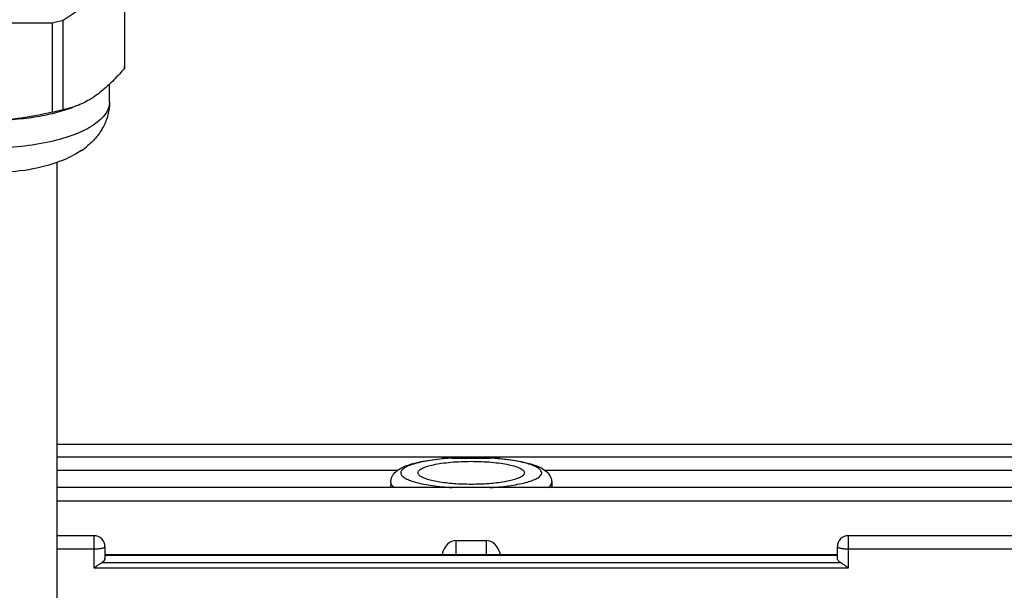
# Model space of a CAD drawing. Units: millimetres. Extents: x -1967 to 3586, y -232 to 3459.
# Drawn here: x 1803 to 1901, y 211 to 268 of the extents above; entities that cross this region are included whole.
import ezdxf

# ---------------------------------------------------------------- set-up
doc = ezdxf.new("R2010")
doc.units = ezdxf.units.MM
doc.header["$LTSCALE"] = 46.255
doc.header["$PDMODE"] = 3
doc.header["$PDSIZE"] = 0.3125
doc.layers.get('0').update_dxf_attribs({"linetype": 'CONTINUOUS'})
doc.layers.get('Defpoints').update_dxf_attribs({"linetype": 'CONTINUOUS'})
doc.layers.add('AM_5', color=3, linetype='CONTINUOUS', lineweight=25)
doc.styles.get("Standard").update_dxf_attribs({"font": 'txt', "width": 0.7})
doc.dimstyles.new('AM_DIN$0', dxfattribs={"dimtxt": 3.5, "dimasz": 2.5, "dimexe": 1, "dimexo": 1, "dimgap": 1.5, "dimtad": 1, "dimdsep": 46, "dimtxsty": 'STANDARD', "dimcen": 0, "dimclrd": 256, "dimclre": 256, "dimclrt": 2, "dimadec": 0, "dimazin": 2, "dimtp": 0.1, "dimtm": 0.1, "dimtfac": 0.71, "dimtdec": 3, "dimtmove": 0, "dimatfit": 3, "dimfxl": 1, "dimlwd": -1, "dimlwe": -1, "dimarcsym": 0})

# ---------------------------------------------------------------- blocks, each defined once
blk = doc.blocks.new('*D17')
at = {"layer": 'AM_5', "ltscale": 10, "transparency": 16777216}
for p, q in [((918.333, 727.896), (2079.268, 727.896)), ((2078.268, -202.104), (2078.268, 697.896)), ((918.333, -232.104), (2079.268, -232.104))]:
    blk.add_line(p, q, dxfattribs=at)
for points in [[(2073.268, 697.896), (2083.268, 697.896), (2078.268, 727.896)], [(2073.268, -202.104), (2083.268, -202.104), (2078.268, -232.104)]]:
    blk.add_solid(points, dxfattribs=at)
at = {"layer": 'Defpoints', "color": 0, "ltscale": 10, "transparency": 16777216}
for p in [(917.333, 727.896), (2078.268, 727.896), (917.333, -232.104)]:
    blk.add_point(p, dxfattribs=at)
at = {"layer": 'AM_5', "color": 2, "ltscale": 10, "transparency": 16777216, "insert": (2045.768, 362.306), "char_height": 35, "attachment_point": 5, "rotation": 90}
blk.add_mtext('960', dxfattribs=at)
blk = doc.blocks.new('*D18')
at = {"layer": 'AM_5', "ltscale": 10, "transparency": 16777216}
for p, q in [((-572.384, 875.868), (2188.906, 875.868)), ((2187.906, 845.868), (2187.906, -202.104)), ((918.333, -232.104), (2188.906, -232.104))]:
    blk.add_line(p, q, dxfattribs=at)
for points in [[(2182.906, 845.868), (2192.906, 845.868), (2187.906, 875.868)], [(2182.906, -202.104), (2192.906, -202.104), (2187.906, -232.104)]]:
    blk.add_solid(points, dxfattribs=at)
at = {"layer": 'Defpoints', "color": 0, "ltscale": 10, "transparency": 16777216}
for p in [(-573.384, 875.868), (917.333, -232.104), (2187.906, -232.104)]:
    blk.add_point(p, dxfattribs=at)
at = {"layer": 'AM_5', "color": 2, "ltscale": 10, "transparency": 16777216, "insert": (2155.406, 321.882), "char_height": 35, "attachment_point": 5, "rotation": 90}
blk.add_mtext('1130', dxfattribs=at)

msp = doc.modelspace()

# ---------------------------------------------------------------- linework, layer by layer
at = {"color": 7, "linetype": 'Continuous'}
for p, q in [((1807.382, 268.109), (1813.487, 272.226)), ((1813.487, 272.226), (1813.487, 263.325)), ((1813.498, 272.226), (1813.498, 263.534)), ((1807.382, 259.208), (1807.382, 268.109)), ((1793.902, 267.825), (1806.271, 267.86)), ((1806.271, 267.86), (1806.271, 258.959)), ((1811.998, 259.962), (1811.998, 261.741)), ((1806.748, 253.939), (1806.748, 210.072)), ((1932.427, 225.862), (1806.748, 225.862)), ((1932.428, 224.599), (1806.748, 224.599)), ((1846.145, 224.497), (1849.952, 224.497)), ((1840.023, 222.092), (1840.009, 221.569)), ((1856.074, 222.092), (1856.088, 221.569)), ((1846.127, 221.569), (1806.748, 221.569)), ((1846.127, 221.569), (1846.145, 221.569)), ((1849.952, 221.569), (1846.145, 221.569)), ((1849.952, 221.569), (1849.966, 221.569)), ((1932.428, 221.569), (1849.966, 221.569)), ((1810.448, 216.772), (1806.748, 216.772)), ((1846.548, 216.303), (1849.548, 216.303)), ((1932.427, 216.772), (1885.648, 216.772)), ((1811.548, 215.672), (1811.548, 214.54)), ((1884.548, 214.54), (1884.548, 215.672)), ((1811.548, 214.902), (1884.548, 214.902))]:
    msp.add_line(p, q, dxfattribs=at)
at = {"color": 9, "linetype": 'Continuous'}
for p, q in [((1806.748, 223.289), (1840.716, 223.289)), ((1855.381, 223.289), (1932.428, 223.289)), ((1856.074, 222.082), (1856.074, 222.092)), ((1846.127, 221.57), (1846.145, 221.569)), ((1849.952, 221.569), (1849.967, 221.57)), ((1806.748, 220.259), (1932.428, 220.259)), ((1810.448, 216.772), (1810.448, 213.57)), ((1846.548, 214.902), (1846.548, 216.303)), ((1849.548, 216.303), (1849.548, 214.902)), ((1885.648, 213.57), (1885.648, 216.772)), ((1806.748, 215.462), (1810.448, 215.462)), ((1885.648, 215.462), (1932.427, 215.462)), ((1884.875, 214.087), (1811.222, 214.087)), ((1811.548, 214.824), (1884.548, 214.824)), ((1810.448, 213.57), (1885.648, 213.57))]:
    msp.add_line(p, q, dxfattribs=at)
at = {"color": 7, "linetype": 'Continuous'}
for centre, radius, start, end in [((1801.431, 291.995), 24.617, 281.34051, 283.99002), ((1811.511, 263.534), 1.988, 353.9743, 359.9908), ((1801.552, 282.554), 24.062, 281.30998, 284.02054), ((1804.823, 261.631), 7.83, 303.92187, 309.98752), ((1810.448, 215.672), 1.1, 0, 90), ((1885.648, 215.672), 1.1, 90, 180), ((1811.177, 214.54), 0.371, 350.07455, 359.95807)]:
    msp.add_arc(centre, radius, start, end, dxfattribs=at)
at = {"color": 9, "linetype": 'Continuous'}
for centre, radius, start, end in [((1847.599, 199.431), 25.107, 95.38366, 95.57749), ((1847.822, 196.887), 27.66, 93.4768, 95.34987), ((1848.341, 197.749), 26.796, 84.43687, 86.55258)]:
    msp.add_arc(centre, radius, start, end, dxfattribs=at)
at = {"color": 7, "linetype": 'Continuous'}
for centre, start_param, end_param in [((1846.548, 214.164), 6.283185, 7.501507), ((1849.548, 214.164), 5.064864, 6.283185)]:
    msp.add_ellipse(centre, major_axis=(0, 2.139), ratio=0.701238, start_param=start_param, end_param=end_param, dxfattribs=at)
for points, knots in [([(1813.487, 263.325), (1813.366, 263.183), (1812.889, 262.637), (1812.389, 262.111), (1811.998, 261.74)], [0, 0, 0, 0, 0.25788, 1, 1, 1, 1]), ([(1811.998, 261.74), (1811.871, 261.619), (1811.376, 261.164), (1810.847, 260.744), (1810.435, 260.467)], [0, 0, 0, 0, 0.261671, 1, 1, 1, 1]), ([(1810.435, 260.467), (1810.293, 260.371), (1809.744, 260.021), (1809.154, 259.735), (1808.705, 259.568)], [0, 0, 0, 0, 0.263499, 1, 1, 1, 1]), ([(1800.087, 258.141), (1801.579, 258.146), (1803.765, 258.302), (1806.516, 258.845), (1807.775, 259.222), (1808.358, 259.439)], [0, 0, 0, 0, 0.532447, 0.777963, 1, 1, 1, 1]), ([(1808.705, 259.568), (1808.595, 259.527), (1808.162, 259.378), (1807.716, 259.268), (1807.382, 259.208)], [0, 0, 0, 0, 0.257, 1, 1, 1, 1]), ([(1811.998, 259.962), (1811.998, 259.535), (1811.892, 258.685), (1811.436, 257.499), (1810.743, 256.468), (1810.162, 255.891), (1809.854, 255.632)], [0, 0, 0, 0, 0.256759, 0.510194, 0.757948, 1, 1, 1, 1]), ([(1806.271, 258.959), (1805.261, 258.709), (1803.215, 258.299), (1801.13, 258.144), (1800.087, 258.141)], [0, 0, 0, 0, 0.499497, 1, 1, 1, 1]), ([(1809.192, 255.134), (1809.008, 255.01), (1808.235, 254.532), (1807.396, 254.166), (1806.749, 253.938)], [0, 0, 0, 0, 0.244679, 1, 1, 1, 1]), ([(1806.749, 253.938), (1805.713, 253.572), (1803.47, 253.059), (1799.997, 252.818), (1796.525, 253.06), (1794.282, 253.573), (1793.246, 253.939)], [0, 0, 0, 0, 0.240581, 0.500015, 0.759441, 1, 1, 1, 1]), ([(1840.023, 222.092), (1840.026, 222.214), (1840.066, 222.451), (1840.252, 222.862), (1840.62, 223.255), (1841.161, 223.577), (1841.776, 223.824), (1842.484, 224.029), (1843.292, 224.202), (1844.194, 224.345), (1844.827, 224.416), (1845.157, 224.447)], [0, 0, 0, 0, 0.060101, 0.117494, 0.221092, 0.320256, 0.427296, 0.548294, 0.684827, 0.836103, 1, 1, 1, 1]), ([(1842.748, 223.033), (1842.748, 223.071), (1842.769, 223.155), (1842.853, 223.269), (1842.984, 223.377), (1843.162, 223.482), (1843.385, 223.582), (1843.766, 223.717), (1844.343, 223.863), (1845.138, 224), (1846.044, 224.103), (1847.027, 224.166), (1848.048, 224.187), (1849.07, 224.166), (1850.053, 224.103), (1850.959, 224), (1851.754, 223.863), (1852.331, 223.717), (1852.712, 223.582), (1852.935, 223.482), (1853.113, 223.377), (1853.244, 223.269), (1853.327, 223.155), (1853.348, 223.071), (1853.348, 223.033)], [0, 0, 0, 0, 0.010291, 0.022343, 0.037251, 0.055532, 0.077362, 0.102739, 0.163587, 0.236402, 0.31874, 0.407681, 0.5, 0.592318, 0.68126, 0.763598, 0.836412, 0.89726, 0.922637, 0.944468, 0.962748, 0.977657, 0.989709, 1, 1, 1, 1]), ([(1846.145, 224.497), (1846.062, 224.497), (1845.732, 224.492), (1845.403, 224.47), (1845.157, 224.447)], [0, 0, 0, 0, 0.251068, 1, 1, 1, 1]), ([(1850.94, 224.447), (1850.858, 224.455), (1850.53, 224.482), (1850.2, 224.497), (1849.952, 224.497)], [0, 0, 0, 0, 0.248631, 1, 1, 1, 1]), ([(1850.94, 224.447), (1851.27, 224.416), (1851.903, 224.345), (1852.804, 224.202), (1853.613, 224.029), (1854.321, 223.824), (1854.936, 223.577), (1855.476, 223.255), (1855.845, 222.862), (1856.031, 222.451), (1856.071, 222.214), (1856.074, 222.092)], [0, 0, 0, 0, 0.1639, 0.315177, 0.451712, 0.57271, 0.679747, 0.77891, 0.882508, 0.939897, 1, 1, 1, 1]), ([(1842.88, 222.779), (1842.842, 222.815), (1842.777, 222.891), (1842.748, 222.989), (1842.748, 223.033)], [0, 0, 0, 0, 0.548321, 1, 1, 1, 1]), ([(1853.217, 222.779), (1853.138, 222.704), (1852.916, 222.566), (1852.505, 222.402), (1851.97, 222.254), (1851.06, 222.072), (1849.739, 221.925), (1848.048, 221.865), (1846.358, 221.925), (1845.037, 222.072), (1844.127, 222.254), (1843.592, 222.402), (1843.181, 222.566), (1842.959, 222.704), (1842.88, 222.779)], [0, 0, 0, 0, 0.030782, 0.072536, 0.125055, 0.187331, 0.33486, 0.5, 0.66514, 0.812669, 0.874945, 0.927464, 0.969218, 1, 1, 1, 1]), ([(1853.348, 223.033), (1853.348, 222.989), (1853.32, 222.891), (1853.255, 222.815), (1853.217, 222.779)], [0, 0, 0, 0, 0.451679, 1, 1, 1, 1]), ([(1810.876, 213.862), (1810.906, 213.883), (1811.018, 213.96), (1811.13, 214.036), (1811.217, 214.085)], [0, 0, 0, 0, 0.266239, 1, 1, 1, 1]), ([(1811.543, 214.476), (1811.53, 214.4), (1811.445, 214.24), (1811.304, 214.134), (1811.222, 214.087)], [0, 0, 0, 0, 0.448748, 1, 1, 1, 1]), ([(1884.875, 214.087), (1884.825, 214.115), (1884.736, 214.177), (1884.63, 214.288), (1884.564, 214.411), (1884.548, 214.498), (1884.548, 214.54)], [0, 0, 0, 0, 0.294047, 0.553774, 0.785038, 1, 1, 1, 1]), ([(1884.88, 214.085), (1884.907, 214.07), (1885.023, 213.999), (1885.135, 213.922), (1885.221, 213.862)], [0, 0, 0, 0, 0.229672, 1, 1, 1, 1]), ([(1810.448, 213.57), (1810.557, 213.642), (1810.699, 213.74), (1810.841, 213.838), (1810.876, 213.862)], [0, 0, 0, 0, 0.752995, 1, 1, 1, 1]), ([(1885.221, 213.862), (1885.256, 213.838), (1885.398, 213.74), (1885.54, 213.642), (1885.648, 213.57)], [0, 0, 0, 0, 0.247005, 1, 1, 1, 1])]:
    msp.add_open_spline(points, degree=3, knots=knots, dxfattribs=at)
at = {"color": 9, "linetype": 'Continuous'}
for points, knots in [([(1811.998, 259.962), (1811.998, 259.762), (1811.924, 259.342), (1811.606, 258.747), (1811.099, 258.184), (1810.672, 257.855), (1810.435, 257.695)], [0, 0, 0, 0, 0.209675, 0.438111, 0.699018, 1, 1, 1, 1]), ([(1810.435, 257.695), (1810.159, 257.509), (1809.543, 257.157), (1808.106, 256.53), (1805.974, 255.922), (1803.134, 255.477), (1800.085, 255.319), (1797.031, 255.46), (1794.174, 255.889), (1792.021, 256.486), (1790.561, 257.104), (1789.933, 257.452), (1789.651, 257.636)], [0, 0, 0, 0, 0.04635, 0.098484, 0.218262, 0.354025, 0.498351, 0.642916, 0.779372, 0.900221, 0.952988, 1, 1, 1, 1]), ([(1845.159, 224.419), (1844.845, 224.388), (1844.246, 224.319), (1843.4, 224.181), (1842.662, 224.018), (1842.046, 223.834), (1841.567, 223.634), (1841.263, 223.443), (1841.107, 223.278), (1841.04, 223.16), (1841.015, 223.037), (1841.036, 222.915), (1841.101, 222.797), (1841.252, 222.631), (1841.552, 222.439), (1842.026, 222.239), (1842.637, 222.054), (1843.371, 221.89), (1844.545, 221.698), (1845.478, 221.61), (1846.127, 221.57)], [0, 0, 0, 0, 0.094282, 0.180205, 0.255994, 0.320223, 0.371955, 0.411072, 0.426369, 0.439434, 0.451185, 0.462886, 0.475818, 0.490927, 0.529593, 0.580853, 0.644634, 0.720018, 0.805595, 1, 1, 1, 1]), ([(1855.074, 223.033), (1855.074, 223.109), (1855.026, 223.232), (1854.91, 223.366), (1854.726, 223.518), (1854.404, 223.692), (1853.919, 223.878), (1853.314, 224.047), (1852.313, 224.259), (1851.505, 224.364), (1850.938, 224.419)], [0, 0, 0, 0, 0.050539, 0.081413, 0.117535, 0.20755, 0.322434, 0.461452, 0.622652, 1, 1, 1, 1]), ([(1849.967, 221.57), (1850.322, 221.592), (1851.006, 221.646), (1851.985, 221.766), (1852.861, 221.916), (1853.614, 222.095), (1854.149, 222.269), (1854.5, 222.427), (1854.814, 222.6), (1855.074, 222.831), (1855.074, 223.033)], [0, 0, 0, 0, 0.194607, 0.375737, 0.539063, 0.680839, 0.798177, 0.847148, 0.889573, 1, 1, 1, 1]), ([(1840.023, 222.092), (1840.022, 222.048), (1840.037, 221.953), (1840.109, 221.817), (1840.227, 221.686), (1840.326, 221.608), (1840.381, 221.569)], [0, 0, 0, 0, 0.203694, 0.428149, 0.690217, 1, 1, 1, 1]), ([(1855.716, 221.569), (1855.76, 221.6), (1855.902, 221.709), (1856.027, 221.858), (1856.06, 221.98)], [0, 0, 0, 0, 0.302305, 1, 1, 1, 1]), ([(1810.448, 215.462), (1810.589, 215.462), (1810.849, 215.471), (1811.108, 215.501), (1811.226, 215.523)], [0, 0, 0, 0, 0.539372, 1, 1, 1, 1]), ([(1811.226, 215.523), (1811.272, 215.532), (1811.353, 215.55), (1811.455, 215.585), (1811.523, 215.619), (1811.548, 215.656), (1811.548, 215.672)], [0, 0, 0, 0, 0.381225, 0.674195, 0.874921, 1, 1, 1, 1]), ([(1884.548, 215.672), (1884.548, 215.656), (1884.574, 215.619), (1884.642, 215.585), (1884.744, 215.55), (1884.825, 215.532), (1884.871, 215.523)], [0, 0, 0, 0, 0.125079, 0.325805, 0.618775, 1, 1, 1, 1]), ([(1884.871, 215.523), (1884.988, 215.501), (1885.248, 215.471), (1885.508, 215.462), (1885.648, 215.462)], [0, 0, 0, 0, 0.460628, 1, 1, 1, 1])]:
    msp.add_open_spline(points, degree=3, knots=knots, dxfattribs=at)
msp.add_open_spline([(1856.06, 221.98), (1856.069, 222.013), (1856.074, 222.048), (1856.074, 222.082)], degree=3, dxfattribs=at)

# ---------------------------------------------------------------- dimensions: what is measured, and where the dimension line sits
at = {"layer": 'AM_5', "ltscale": 10}
dim = msp.add_linear_dim(base=(2187.906, -232.104), p1=(-573.384, 875.868), p2=(917.333, -232.104), angle=90, text='1130', dimstyle='AM_DIN$0', override={"dimtxt": 35, "dimasz": 30, "dimgap": 15, "dimsah": 1}, dxfattribs=at)
dim.commit()
dim.dimension.update_dxf_attribs({"geometry": '*D18', "text_midpoint": (2155.406, 321.882)})
dim = msp.add_linear_dim(base=(2078.268, 727.896), p1=(917.333, -232.104), p2=(917.333, 727.896), angle=90, text='960', dimstyle='AM_DIN$0', override={"dimtxt": 35, "dimasz": 30, "dimgap": 15, "dimsah": 1}, dxfattribs=at)
dim.commit()
dim.dimension.update_dxf_attribs({"geometry": '*D17', "text_midpoint": (2078.268, 362.306), "dimtype": 160})

doc.saveas('drawing.dxf')
